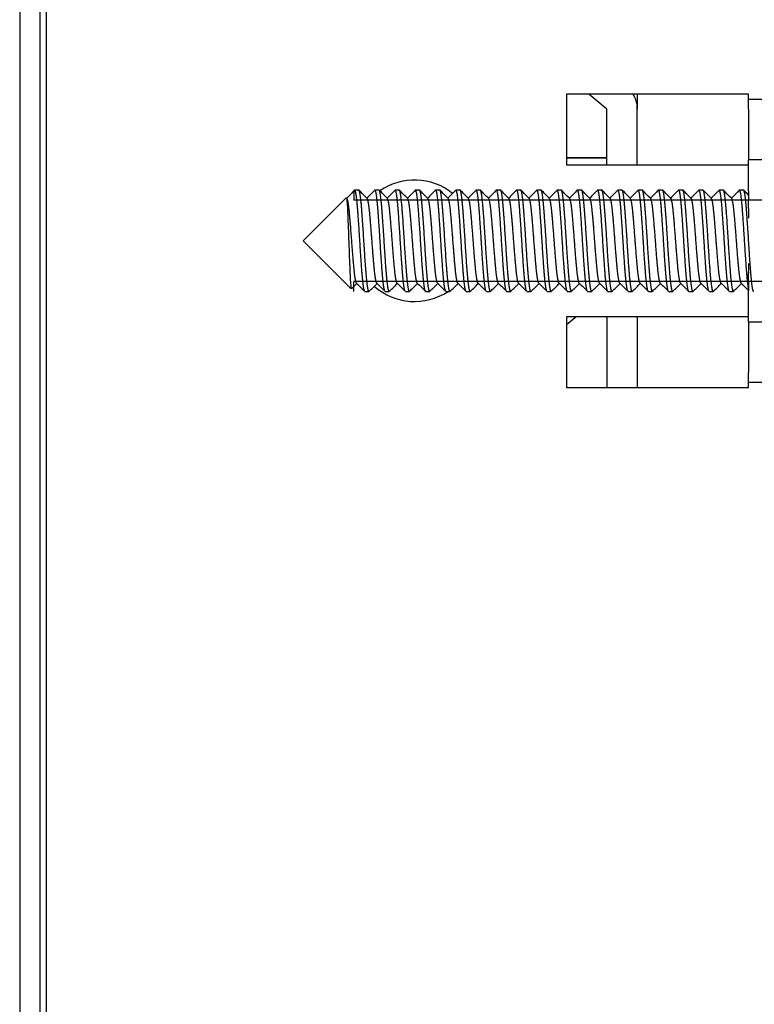
# Model space of a CAD drawing. Units: millimetres. Extents: x -231 to 1087, y -133 to 448.
# Drawn here: x 401 to 437, y 111 to 160 of the extents above; entities that cross this region are included whole.
import ezdxf

# ---------------------------------------------------------------- set-up
doc = ezdxf.new("R2010")
doc.units = ezdxf.units.MM
for name, color, linetype in [('0901124', 7, 'Continuous'), ('0901311', 7, 'Continuous'), ('0901323', 7, 'Continuous'), ('DEKSEL_IK', 7, 'Continuous'), ('M5X50', 7, 'Continuous'), ('solid', 7, 'Continuous')]:
    doc.layers.add(name, color=color, linetype=linetype)

# ---------------------------------------------------------------- blocks, each defined once
blk = doc.blocks.new('SE1')
at = {"layer": '0901124', "color": 7, "linetype": 'Continuous'}
for p, q in [((436.775, 155.563), (436.775, 156.063)), ((436.775, 156.063), (444.775, 156.063)), ((436.775, 155.563), (436.775, 153.063)), ((436.775, 151.862), (436.775, 153.063)), ((444.775, 153.063), (436.775, 153.063)), ((436.775, 151.512), (436.775, 151.862)), ((436.775, 151.512), (436.775, 151.083)), ((436.775, 150.65), (436.775, 151.083)), ((436.775, 150.65), (436.775, 150.188)), ((436.775, 147.938), (436.775, 147.475)), ((436.775, 147.042), (436.775, 147.475)), ((436.775, 147.042), (436.775, 146.613)), ((436.775, 146.263), (436.775, 146.613)), ((436.775, 145.063), (436.775, 146.263)), ((436.775, 145.063), (436.775, 142.563)), ((436.775, 145.063), (444.775, 145.063)), ((436.775, 142.063), (436.775, 142.563)), ((444.775, 142.063), (436.775, 142.063))]:
    blk.add_line(p, q, dxfattribs=at)
at = {"layer": '0901311', "color": 7, "linetype": 'Continuous'}
for p, q in [((429.775, 155.563), (428.881, 156.313)), ((431.275, 156.313), (431.275, 155.563)), ((429.775, 152.813), (429.775, 155.563)), ((431.275, 152.813), (431.275, 155.563)), ((427.775, 153.165), (429.775, 153.165)), ((429.775, 153.163), (427.775, 153.163)), ((427.775, 144.926), (428.236, 145.313)), ((429.716, 145.313), (429.775, 145.263)), ((429.775, 145.263), (429.775, 141.813)), ((431.275, 145.263), (431.275, 141.813))]:
    blk.add_line(p, q, dxfattribs=at)
for centre, end in [((429.775, 155.563), 30), ((429.775, 145.263), 1.9102)]:
    blk.add_arc(centre, 1.5, 0, end, dxfattribs=at)
at = {"layer": '0901323', "color": 7, "linetype": 'Continuous'}
for p, q in [((400.775, 327.863), (400.775, -29.737)), ((401.775, 327.863), (401.775, -29.737))]:
    blk.add_line(p, q, dxfattribs=at)
at = {"layer": 'DEKSEL_IK', "color": 7, "linetype": 'Continuous'}
for p, q in [((402.075, 321.663), (402.075, -23.537)), ((436.775, 156.313), (427.775, 156.313)), ((427.775, 156.313), (427.775, 152.813)), ((436.775, 156.063), (436.775, 156.313)), ((427.775, 152.813), (436.775, 152.813)), ((436.775, 145.313), (427.775, 145.313)), ((427.775, 145.313), (427.775, 141.813)), ((436.775, 141.813), (436.775, 142.063)), ((427.775, 141.813), (436.775, 141.813))]:
    blk.add_line(p, q, dxfattribs=at)
for start, end in [(51.2092, 124.7023), (228.4401, 303.5573)]:
    blk.add_arc((420.275, 149.063), 3, start, end, dxfattribs=at)
at = {"layer": 'M5X50', "color": 7, "linetype": 'Continuous'}
for p, q in [((417.275, 151.563), (417.275, 151.072)), ((417.275, 151.563), (417.275, 151.072)), ((417.524, 151.563), (417.324, 151.563)), ((418.524, 151.563), (418.324, 151.563)), ((419.524, 151.563), (419.324, 151.563)), ((420.524, 151.563), (420.324, 151.563)), ((421.524, 151.563), (421.324, 151.563)), ((422.524, 151.563), (422.324, 151.563)), ((423.524, 151.563), (423.324, 151.563)), ((424.524, 151.563), (424.324, 151.563)), ((425.524, 151.563), (425.324, 151.563)), ((426.524, 151.563), (426.324, 151.563)), ((427.524, 151.563), (427.324, 151.563)), ((428.524, 151.563), (428.324, 151.563)), ((429.524, 151.563), (429.324, 151.563)), ((430.524, 151.563), (430.324, 151.563)), ((431.524, 151.563), (431.324, 151.563)), ((432.524, 151.563), (432.324, 151.563)), ((433.524, 151.563), (433.324, 151.563)), ((434.524, 151.563), (434.324, 151.563)), ((435.524, 151.563), (435.324, 151.563)), ((436.524, 151.563), (436.324, 151.563)), ((416.895, 151.182), (414.775, 149.063)), ((463.024, 151.072), (417.275, 151.072)), ((464.024, 151.072), (417.275, 151.072)), ((417.524, 151.072), (417.275, 151.072)), ((418.524, 151.072), (417.275, 151.072)), ((419.524, 151.072), (417.275, 151.072)), ((420.524, 151.072), (417.275, 151.072)), ((421.524, 151.072), (417.275, 151.072)), ((422.524, 151.072), (417.275, 151.072)), ((423.524, 151.072), (417.275, 151.072)), ((424.524, 151.072), (417.275, 151.072)), ((425.524, 151.072), (417.275, 151.072)), ((426.524, 151.072), (417.275, 151.072)), ((427.524, 151.072), (417.275, 151.072)), ((428.524, 151.072), (417.275, 151.072)), ((429.524, 151.072), (417.275, 151.072)), ((430.524, 151.072), (417.275, 151.072)), ((431.524, 151.072), (417.275, 151.072)), ((432.524, 151.072), (417.275, 151.072)), ((433.524, 151.072), (417.275, 151.072)), ((434.524, 151.072), (417.275, 151.072)), ((435.524, 151.072), (417.275, 151.072)), ((436.524, 151.072), (417.275, 151.072)), ((445.524, 151.072), (417.275, 151.072)), ((446.524, 151.072), (417.275, 151.072)), ((447.524, 151.072), (417.275, 151.072)), ((448.524, 151.072), (417.275, 151.072)), ((449.524, 151.072), (417.275, 151.072)), ((450.524, 151.072), (417.275, 151.072)), ((451.524, 151.072), (417.275, 151.072)), ((452.524, 151.072), (417.275, 151.072)), ((453.524, 151.072), (417.275, 151.072)), ((454.524, 151.072), (417.275, 151.072)), ((455.524, 151.072), (417.275, 151.072)), ((456.524, 151.072), (417.275, 151.072)), ((457.524, 151.072), (417.275, 151.072)), ((458.524, 151.072), (417.275, 151.072)), ((459.524, 151.072), (417.275, 151.072)), ((460.524, 151.072), (417.275, 151.072)), ((461.524, 151.072), (417.275, 151.072)), ((462.524, 151.072), (417.275, 151.072)), ((463.524, 151.072), (417.275, 151.072)), ((414.775, 149.063), (417.149, 146.689)), ((417.275, 146.563), (417.275, 147.053)), ((463.524, 147.053), (417.275, 147.053)), ((418.024, 147.053), (417.275, 147.053)), ((419.024, 147.053), (417.275, 147.053)), ((420.024, 147.053), (417.275, 147.053)), ((421.024, 147.053), (417.275, 147.053)), ((422.024, 147.053), (417.275, 147.053)), ((423.024, 147.053), (417.275, 147.053)), ((424.024, 147.053), (417.275, 147.053)), ((425.024, 147.053), (417.275, 147.053)), ((426.024, 147.053), (417.275, 147.053)), ((427.024, 147.053), (417.275, 147.053)), ((428.024, 147.053), (417.275, 147.053)), ((429.024, 147.053), (417.275, 147.053)), ((430.024, 147.053), (417.275, 147.053)), ((431.024, 147.053), (417.275, 147.053)), ((432.024, 147.053), (417.275, 147.053)), ((433.024, 147.053), (417.275, 147.053)), ((434.024, 147.053), (417.275, 147.053)), ((435.024, 147.053), (417.275, 147.053)), ((436.024, 147.053), (417.275, 147.053)), ((445.024, 147.053), (417.275, 147.053)), ((446.024, 147.053), (417.275, 147.053)), ((447.024, 147.053), (417.275, 147.053)), ((448.024, 147.053), (417.275, 147.053)), ((449.024, 147.053), (417.275, 147.053)), ((450.024, 147.053), (417.275, 147.053)), ((451.024, 147.053), (417.275, 147.053)), ((452.024, 147.053), (417.275, 147.053)), ((453.024, 147.053), (417.275, 147.053)), ((454.024, 147.053), (417.275, 147.053)), ((455.024, 147.053), (417.275, 147.053)), ((456.024, 147.053), (417.275, 147.053)), ((457.024, 147.053), (417.275, 147.053)), ((458.024, 147.053), (417.275, 147.053)), ((459.024, 147.053), (417.275, 147.053)), ((460.024, 147.053), (417.275, 147.053)), ((461.024, 147.053), (417.275, 147.053)), ((462.024, 147.053), (417.275, 147.053)), ((463.024, 147.053), (417.275, 147.053)), ((417.275, 146.563), (417.275, 147.053)), ((464.024, 147.053), (417.275, 147.053)), ((417.824, 146.563), (418.024, 146.563)), ((418.824, 146.563), (419.024, 146.563)), ((419.824, 146.563), (420.024, 146.563)), ((420.824, 146.563), (421.024, 146.563)), ((421.824, 146.563), (422.024, 146.563)), ((422.824, 146.563), (423.024, 146.563)), ((423.824, 146.563), (424.024, 146.563)), ((424.824, 146.563), (425.024, 146.563)), ((425.824, 146.563), (426.024, 146.563)), ((426.824, 146.563), (427.024, 146.563)), ((427.824, 146.563), (428.024, 146.563)), ((428.824, 146.563), (429.024, 146.563)), ((429.824, 146.563), (430.024, 146.563)), ((430.824, 146.563), (431.024, 146.563)), ((431.824, 146.563), (432.024, 146.563)), ((432.824, 146.563), (433.024, 146.563)), ((433.824, 146.563), (434.024, 146.563)), ((434.824, 146.563), (435.024, 146.563)), ((435.824, 146.563), (436.024, 146.563))]:
    blk.add_line(p, q, dxfattribs=at)
blk.add_arc((1110.228, -547.887), 981.216, 134.915814, 134.937636, dxfattribs=at)
for points in [[(417.313, 151.557), (417.179, 151.424), (417.045, 151.29), (416.911, 151.156)], [(417.937, 151.156), (417.803, 151.29), (417.669, 151.424), (417.535, 151.557)], [(418.313, 151.557), (418.184, 151.428), (418.054, 151.298), (417.924, 151.169)], [(418.937, 151.156), (418.803, 151.29), (418.669, 151.424), (418.535, 151.557)], [(419.313, 151.557), (419.184, 151.428), (419.054, 151.298), (418.924, 151.169)], [(419.937, 151.156), (419.803, 151.29), (419.669, 151.424), (419.535, 151.557)], [(420.313, 151.557), (420.184, 151.428), (420.054, 151.298), (419.924, 151.169)], [(420.937, 151.156), (420.803, 151.29), (420.669, 151.424), (420.535, 151.557)], [(421.313, 151.557), (421.184, 151.428), (421.054, 151.298), (420.924, 151.169)], [(421.937, 151.156), (421.803, 151.29), (421.669, 151.424), (421.535, 151.557)], [(422.313, 151.557), (422.184, 151.428), (422.054, 151.298), (421.924, 151.169)], [(422.937, 151.156), (422.803, 151.29), (422.669, 151.424), (422.535, 151.557)], [(423.313, 151.557), (423.184, 151.428), (423.054, 151.298), (422.924, 151.169)], [(423.937, 151.156), (423.803, 151.29), (423.669, 151.424), (423.535, 151.557)], [(424.313, 151.557), (424.184, 151.428), (424.054, 151.298), (423.924, 151.169)], [(424.937, 151.156), (424.803, 151.29), (424.669, 151.424), (424.535, 151.557)], [(425.313, 151.557), (425.184, 151.428), (425.054, 151.298), (424.924, 151.169)], [(425.937, 151.156), (425.803, 151.29), (425.669, 151.424), (425.535, 151.557)], [(426.313, 151.557), (426.184, 151.428), (426.054, 151.298), (425.924, 151.169)], [(426.937, 151.156), (426.803, 151.29), (426.669, 151.424), (426.535, 151.557)], [(427.313, 151.557), (427.184, 151.428), (427.054, 151.298), (426.924, 151.169)], [(427.937, 151.156), (427.803, 151.29), (427.669, 151.424), (427.535, 151.557)], [(428.313, 151.557), (428.184, 151.428), (428.054, 151.298), (427.924, 151.169)], [(428.937, 151.156), (428.803, 151.29), (428.669, 151.424), (428.535, 151.557)], [(429.313, 151.557), (429.184, 151.428), (429.054, 151.298), (428.924, 151.169)], [(429.937, 151.156), (429.803, 151.29), (429.669, 151.424), (429.535, 151.557)], [(430.313, 151.557), (430.184, 151.428), (430.054, 151.298), (429.924, 151.169)], [(430.937, 151.156), (430.803, 151.29), (430.669, 151.424), (430.535, 151.557)], [(431.313, 151.557), (431.184, 151.428), (431.054, 151.298), (430.924, 151.169)], [(431.937, 151.156), (431.803, 151.29), (431.669, 151.424), (431.535, 151.557)], [(432.313, 151.557), (432.184, 151.428), (432.054, 151.298), (431.924, 151.169)], [(432.937, 151.156), (432.803, 151.29), (432.669, 151.424), (432.535, 151.557)], [(433.313, 151.557), (433.184, 151.428), (433.054, 151.298), (432.924, 151.169)], [(433.937, 151.156), (433.803, 151.29), (433.669, 151.424), (433.535, 151.557)], [(434.313, 151.557), (434.184, 151.428), (434.054, 151.298), (433.924, 151.169)], [(434.937, 151.156), (434.803, 151.29), (434.669, 151.424), (434.535, 151.557)], [(435.313, 151.557), (435.184, 151.428), (435.054, 151.298), (434.924, 151.169)], [(435.937, 151.156), (435.803, 151.29), (435.669, 151.424), (435.535, 151.557)], [(436.313, 151.557), (436.184, 151.428), (436.054, 151.298), (435.924, 151.169)], [(436.775, 151.317), (436.695, 151.397), (436.615, 151.477), (436.535, 151.557)], [(417.411, 146.969), (417.545, 146.836), (417.679, 146.702), (417.813, 146.568)], [(418.035, 146.568), (418.165, 146.698), (418.294, 146.827), (418.424, 146.957)], [(418.411, 146.969), (418.545, 146.836), (418.679, 146.702), (418.813, 146.568)], [(419.035, 146.568), (419.165, 146.698), (419.294, 146.827), (419.424, 146.957)], [(419.411, 146.969), (419.545, 146.836), (419.679, 146.702), (419.813, 146.568)], [(420.035, 146.568), (420.165, 146.698), (420.294, 146.827), (420.424, 146.957)], [(420.411, 146.969), (420.545, 146.836), (420.679, 146.702), (420.813, 146.568)], [(421.035, 146.568), (421.165, 146.698), (421.294, 146.827), (421.424, 146.957)], [(421.411, 146.969), (421.545, 146.836), (421.679, 146.702), (421.813, 146.568)], [(422.035, 146.568), (422.165, 146.698), (422.294, 146.827), (422.424, 146.957)], [(422.411, 146.969), (422.545, 146.836), (422.679, 146.702), (422.813, 146.568)], [(423.035, 146.568), (423.165, 146.698), (423.294, 146.827), (423.424, 146.957)], [(423.411, 146.969), (423.545, 146.836), (423.679, 146.702), (423.813, 146.568)], [(424.035, 146.568), (424.165, 146.698), (424.294, 146.827), (424.424, 146.957)], [(424.411, 146.969), (424.545, 146.836), (424.679, 146.702), (424.813, 146.568)], [(425.035, 146.568), (425.165, 146.698), (425.294, 146.827), (425.424, 146.957)], [(425.411, 146.969), (425.545, 146.836), (425.679, 146.702), (425.813, 146.568)], [(426.035, 146.568), (426.165, 146.698), (426.294, 146.827), (426.424, 146.957)], [(426.411, 146.969), (426.545, 146.836), (426.679, 146.702), (426.813, 146.568)], [(427.035, 146.568), (427.165, 146.698), (427.294, 146.827), (427.424, 146.957)], [(427.411, 146.969), (427.545, 146.836), (427.679, 146.702), (427.813, 146.568)], [(428.035, 146.568), (428.165, 146.698), (428.294, 146.827), (428.424, 146.957)], [(428.411, 146.969), (428.545, 146.836), (428.679, 146.702), (428.813, 146.568)], [(429.035, 146.568), (429.165, 146.698), (429.294, 146.827), (429.424, 146.957)], [(429.411, 146.969), (429.545, 146.836), (429.679, 146.702), (429.813, 146.568)], [(430.035, 146.568), (430.165, 146.698), (430.294, 146.827), (430.424, 146.957)], [(430.411, 146.969), (430.545, 146.836), (430.679, 146.702), (430.813, 146.568)], [(431.035, 146.568), (431.165, 146.698), (431.294, 146.827), (431.424, 146.957)], [(431.411, 146.969), (431.545, 146.836), (431.679, 146.702), (431.813, 146.568)], [(432.035, 146.568), (432.165, 146.698), (432.294, 146.827), (432.424, 146.957)], [(432.411, 146.969), (432.545, 146.836), (432.679, 146.702), (432.813, 146.568)], [(433.035, 146.568), (433.165, 146.698), (433.294, 146.827), (433.424, 146.957)], [(433.411, 146.969), (433.545, 146.836), (433.679, 146.702), (433.813, 146.568)], [(434.035, 146.568), (434.165, 146.698), (434.294, 146.827), (434.424, 146.957)], [(434.411, 146.969), (434.545, 146.836), (434.679, 146.702), (434.813, 146.568)], [(435.035, 146.568), (435.165, 146.698), (435.294, 146.827), (435.424, 146.957)], [(435.411, 146.969), (435.545, 146.836), (435.679, 146.702), (435.813, 146.568)], [(436.035, 146.568), (436.165, 146.698), (436.294, 146.827), (436.424, 146.957)], [(436.411, 146.969), (436.533, 146.848), (436.654, 146.727), (436.775, 146.606)]]:
    blk.add_open_spline(points, degree=3, dxfattribs=at)
for points, weights, knots in [([(417.813, 146.568), (417.793, 146.589), (417.774, 146.685), (417.724, 146.936), (417.674, 147.593), (417.624, 148.25), (417.574, 149.063), (417.524, 149.875), (417.474, 150.532), (417.424, 151.189), (417.374, 151.44), (417.344, 151.589), (417.313, 151.557)], [0.976602840256, 0.980656308064, 1, 0.951056516295, 1, 0.951056516295, 1, 0.951056516295, 1, 0.951056516295, 1, 0.970403270902, 0.976601557074], [0.98854674, 0.98854674, 0.98854674, 0.98938766, 0.98938766, 0.99151538, 0.99151538, 0.99364309, 0.99364309, 0.99577081, 0.99577081, 0.99789852, 0.99789852, 0.99918518, 0.99918518, 0.99918518]), ([(418.035, 146.568), (418.004, 146.536), (417.974, 146.685), (417.924, 146.936), (417.874, 147.593), (417.824, 148.25), (417.774, 149.063), (417.724, 149.875), (417.674, 150.532), (417.624, 151.189), (417.574, 151.44), (417.55, 151.563), (417.524, 151.563)], [0.976602840256, 0.970400208231, 1, 0.951056516295, 1, 0.951056516295, 1, 0.951056516295, 1, 0.951056516295, 1, 0.975528258148, 0.975528258148], [0.98384544, 0.98384544, 0.98384544, 0.98513223, 0.98513223, 0.98725995, 0.98725995, 0.98938766, 0.98938766, 0.99151538, 0.99151538, 0.99364309, 0.99364309, 0.99470695, 0.99470695, 0.99470695]), ([(418.813, 146.568), (418.793, 146.589), (418.774, 146.685), (418.724, 146.936), (418.674, 147.593), (418.624, 148.25), (418.574, 149.063), (418.524, 149.875), (418.474, 150.532), (418.424, 151.189), (418.374, 151.44), (418.344, 151.589), (418.313, 151.557)], [0.976602840256, 0.980656308064, 1, 0.951056516295, 1, 0.951056516295, 1, 0.951056516295, 1, 0.951056516295, 1, 0.970404069462, 0.976601222624], [0.96726958, 0.96726958, 0.96726958, 0.96811051, 0.96811051, 0.97023822, 0.97023822, 0.97236594, 0.97236594, 0.97449365, 0.97449365, 0.97662137, 0.97662137, 0.97790799, 0.97790799, 0.97790799]), ([(419.035, 146.568), (419.004, 146.536), (418.974, 146.685), (418.924, 146.936), (418.874, 147.593), (418.824, 148.25), (418.774, 149.063), (418.724, 149.875), (418.674, 150.532), (418.624, 151.189), (418.574, 151.44), (418.55, 151.563), (418.524, 151.563)], [0.976602840256, 0.970400208231, 1, 0.951056516295, 1, 0.951056516295, 1, 0.951056516295, 1, 0.951056516295, 1, 0.975528258148, 0.975528258148], [0.96256829, 0.96256829, 0.96256829, 0.96385508, 0.96385508, 0.96598279, 0.96598279, 0.96811051, 0.96811051, 0.97023822, 0.97023822, 0.97236594, 0.97236594, 0.9734298, 0.9734298, 0.9734298]), ([(419.813, 146.568), (419.793, 146.589), (419.774, 146.685), (419.724, 146.936), (419.674, 147.593), (419.624, 148.25), (419.574, 149.063), (419.524, 149.875), (419.474, 150.532), (419.424, 151.189), (419.374, 151.44), (419.344, 151.589), (419.313, 151.557)], [0.976602840256, 0.980656308064, 1, 0.951056516295, 1, 0.951056516295, 1, 0.951056516295, 1, 0.951056516295, 1, 0.970404069462, 0.976601222624], [0.94599243, 0.94599243, 0.94599243, 0.94683335, 0.94683335, 0.94896107, 0.94896107, 0.95108879, 0.95108879, 0.9532165, 0.9532165, 0.95534422, 0.95534422, 0.95663084, 0.95663084, 0.95663084]), ([(420.035, 146.568), (420.004, 146.536), (419.974, 146.685), (419.924, 146.936), (419.874, 147.593), (419.824, 148.25), (419.774, 149.063), (419.724, 149.875), (419.674, 150.532), (419.624, 151.189), (419.574, 151.44), (419.55, 151.563), (419.524, 151.563)], [0.976602840256, 0.970400208231, 1, 0.951056516295, 1, 0.951056516295, 1, 0.951056516295, 1, 0.951056516295, 1, 0.975528258148, 0.975528258148], [0.94129113, 0.94129113, 0.94129113, 0.94257792, 0.94257792, 0.94470564, 0.94470564, 0.94683335, 0.94683335, 0.94896107, 0.94896107, 0.95108879, 0.95108879, 0.95215264, 0.95215264, 0.95215264]), ([(420.824, 146.563), (420.798, 146.563), (420.774, 146.685), (420.724, 146.936), (420.674, 147.593), (420.624, 148.25), (420.574, 149.063), (420.524, 149.875), (420.474, 150.532), (420.424, 151.189), (420.374, 151.44), (420.344, 151.589), (420.313, 151.557)], [0.975528258148, 0.975528258148, 1, 0.951056516295, 1, 0.951056516295, 1, 0.951056516295, 1, 0.951056516295, 1, 0.970404069462, 0.976601222624], [0.92449234, 0.92449234, 0.92449234, 0.9255562, 0.9255562, 0.92768392, 0.92768392, 0.92981163, 0.92981163, 0.93193935, 0.93193935, 0.93406706, 0.93406706, 0.93535368, 0.93535368, 0.93535368]), ([(421.035, 146.568), (421.004, 146.536), (420.974, 146.685), (420.924, 146.936), (420.874, 147.593), (420.824, 148.25), (420.774, 149.063), (420.724, 149.875), (420.674, 150.532), (420.624, 151.189), (420.574, 151.44), (420.55, 151.563), (420.524, 151.563)], [0.976602840256, 0.970400208231, 1, 0.951056516295, 1, 0.951056516295, 1, 0.951056516295, 1, 0.951056516295, 1, 0.975528258148, 0.975528258148], [0.92001398, 0.92001398, 0.92001398, 0.92130077, 0.92130077, 0.92342848, 0.92342848, 0.9255562, 0.9255562, 0.92768392, 0.92768392, 0.92981163, 0.92981163, 0.93087549, 0.93087549, 0.93087549]), ([(421.813, 146.568), (421.793, 146.589), (421.774, 146.685), (421.724, 146.936), (421.674, 147.593), (421.624, 148.25), (421.574, 149.063), (421.524, 149.875), (421.474, 150.532), (421.424, 151.189), (421.374, 151.44), (421.344, 151.589), (421.313, 151.557)], [0.976602840256, 0.980656308064, 1, 0.951056516295, 1, 0.951056516295, 1, 0.951056516295, 1, 0.951056516295, 1, 0.970404069462, 0.976601222624], [0.90343812, 0.90343812, 0.90343812, 0.90427905, 0.90427905, 0.90640676, 0.90640676, 0.90853448, 0.90853448, 0.91066219, 0.91066219, 0.91278991, 0.91278991, 0.91407653, 0.91407653, 0.91407653]), ([(422.035, 146.568), (422.004, 146.536), (421.974, 146.685), (421.924, 146.936), (421.874, 147.593), (421.824, 148.25), (421.774, 149.063), (421.724, 149.875), (421.674, 150.532), (421.624, 151.189), (421.574, 151.44), (421.55, 151.563), (421.524, 151.563)], [0.976602840256, 0.970400208231, 1, 0.951056516295, 1, 0.951056516295, 1, 0.951056516295, 1, 0.951056516295, 1, 0.975528258148, 0.975528258148], [0.89873683, 0.89873683, 0.89873683, 0.90002362, 0.90002362, 0.90215133, 0.90215133, 0.90427905, 0.90427905, 0.90640676, 0.90640676, 0.90853448, 0.90853448, 0.90959833, 0.90959833, 0.90959833]), ([(422.824, 146.563), (422.798, 146.563), (422.774, 146.685), (422.724, 146.936), (422.674, 147.593), (422.624, 148.25), (422.574, 149.063), (422.524, 149.875), (422.474, 150.532), (422.424, 151.189), (422.374, 151.44), (422.344, 151.589), (422.313, 151.557)], [0.975528258148, 0.975528258148, 1, 0.951056516295, 1, 0.951056516295, 1, 0.951056516295, 1, 0.951056516295, 1, 0.970404069462, 0.976601222624], [0.88193803, 0.88193803, 0.88193803, 0.88300189, 0.88300189, 0.88512961, 0.88512961, 0.88725732, 0.88725732, 0.88938504, 0.88938504, 0.89151275, 0.89151275, 0.89279937, 0.89279937, 0.89279937]), ([(423.035, 146.568), (423.004, 146.536), (422.974, 146.685), (422.924, 146.936), (422.874, 147.593), (422.824, 148.25), (422.774, 149.063), (422.724, 149.875), (422.674, 150.532), (422.624, 151.189), (422.574, 151.44), (422.55, 151.563), (422.524, 151.563)], [0.976602840256, 0.970400208231, 1, 0.951056516295, 1, 0.951056516295, 1, 0.951056516295, 1, 0.951056516295, 1, 0.975528258148, 0.975528258148], [0.87745967, 0.87745967, 0.87745967, 0.87874646, 0.87874646, 0.88087418, 0.88087418, 0.88300189, 0.88300189, 0.88512961, 0.88512961, 0.88725732, 0.88725732, 0.88832118, 0.88832118, 0.88832118]), ([(423.813, 146.568), (423.793, 146.589), (423.774, 146.685), (423.724, 146.936), (423.674, 147.593), (423.624, 148.25), (423.574, 149.063), (423.524, 149.875), (423.474, 150.532), (423.424, 151.189), (423.374, 151.44), (423.344, 151.589), (423.313, 151.557)], [0.976602840256, 0.980656308064, 1, 0.951056516295, 1, 0.951056516295, 1, 0.951056516295, 1, 0.951056516295, 1, 0.970404069462, 0.976601222624], [0.86088381, 0.86088381, 0.86088381, 0.86172474, 0.86172474, 0.86385245, 0.86385245, 0.86598017, 0.86598017, 0.86810788, 0.86810788, 0.8702356, 0.8702356, 0.87152222, 0.87152222, 0.87152222]), ([(424.035, 146.568), (424.004, 146.536), (423.974, 146.685), (423.924, 146.936), (423.874, 147.593), (423.824, 148.25), (423.774, 149.063), (423.724, 149.875), (423.674, 150.532), (423.624, 151.189), (423.574, 151.44), (423.55, 151.563), (423.524, 151.563)], [0.976602840256, 0.970400208231, 1, 0.951056516295, 1, 0.951056516295, 1, 0.951056516295, 1, 0.951056516295, 1, 0.975528258148, 0.975528258148], [0.85618252, 0.85618252, 0.85618252, 0.85746931, 0.85746931, 0.85959702, 0.85959702, 0.86172474, 0.86172474, 0.86385245, 0.86385245, 0.86598017, 0.86598017, 0.86704403, 0.86704403, 0.86704403]), ([(424.813, 146.568), (424.793, 146.589), (424.774, 146.685), (424.724, 146.936), (424.674, 147.593), (424.624, 148.25), (424.574, 149.063), (424.524, 149.875), (424.474, 150.532), (424.424, 151.189), (424.374, 151.44), (424.344, 151.589), (424.313, 151.557)], [0.976602840256, 0.980656308064, 1, 0.951056516295, 1, 0.951056516295, 1, 0.951056516295, 1, 0.951056516295, 1, 0.970404069462, 0.976601222624], [0.83960666, 0.83960666, 0.83960666, 0.84044758, 0.84044758, 0.8425753, 0.8425753, 0.84470301, 0.84470301, 0.84683073, 0.84683073, 0.84895845, 0.84895845, 0.85024507, 0.85024507, 0.85024507]), ([(425.035, 146.568), (425.004, 146.536), (424.974, 146.685), (424.924, 146.936), (424.874, 147.593), (424.824, 148.25), (424.774, 149.063), (424.724, 149.875), (424.674, 150.532), (424.624, 151.189), (424.574, 151.44), (424.55, 151.563), (424.524, 151.563)], [0.976602840256, 0.970400208231, 1, 0.951056516295, 1, 0.951056516295, 1, 0.951056516295, 1, 0.951056516295, 1, 0.975528258148, 0.975528258148], [0.83490536, 0.83490536, 0.83490536, 0.83619215, 0.83619215, 0.83831987, 0.83831987, 0.84044758, 0.84044758, 0.8425753, 0.8425753, 0.84470301, 0.84470301, 0.84576687, 0.84576687, 0.84576687]), ([(425.813, 146.568), (425.793, 146.589), (425.774, 146.685), (425.724, 146.936), (425.674, 147.593), (425.624, 148.25), (425.574, 149.063), (425.524, 149.875), (425.474, 150.532), (425.424, 151.189), (425.374, 151.44), (425.344, 151.589), (425.313, 151.557)], [0.976602840256, 0.980656308064, 1, 0.951056516295, 1, 0.951056516295, 1, 0.951056516295, 1, 0.951056516295, 1, 0.970404069462, 0.976601222624], [0.8183295, 0.8183295, 0.8183295, 0.81917043, 0.81917043, 0.82129815, 0.82129815, 0.82342586, 0.82342586, 0.82555358, 0.82555358, 0.82768129, 0.82768129, 0.82896791, 0.82896791, 0.82896791]), ([(426.035, 146.568), (426.004, 146.536), (425.974, 146.685), (425.924, 146.936), (425.874, 147.593), (425.824, 148.25), (425.774, 149.063), (425.724, 149.875), (425.674, 150.532), (425.624, 151.189), (425.574, 151.44), (425.55, 151.563), (425.524, 151.563)], [0.976602840256, 0.970400208231, 1, 0.951056516295, 1, 0.951056516295, 1, 0.951056516295, 1, 0.951056516295, 1, 0.975528258148, 0.975528258148], [0.81362821, 0.81362821, 0.81362821, 0.814915, 0.814915, 0.81704271, 0.81704271, 0.81917043, 0.81917043, 0.82129815, 0.82129815, 0.82342586, 0.82342586, 0.82448972, 0.82448972, 0.82448972]), ([(426.813, 146.568), (426.793, 146.589), (426.774, 146.685), (426.724, 146.936), (426.674, 147.593), (426.624, 148.25), (426.574, 149.063), (426.524, 149.875), (426.474, 150.532), (426.424, 151.189), (426.374, 151.44), (426.344, 151.589), (426.313, 151.557)], [0.976602840256, 0.980656308064, 1, 0.951056516295, 1, 0.951056516295, 1, 0.951056516295, 1, 0.951056516295, 1, 0.970404069462, 0.976601222624], [0.79705235, 0.79705235, 0.79705235, 0.79789328, 0.79789328, 0.80002099, 0.80002099, 0.80214871, 0.80214871, 0.80427642, 0.80427642, 0.80640414, 0.80640414, 0.80769076, 0.80769076, 0.80769076]), ([(427.035, 146.568), (427.004, 146.536), (426.974, 146.685), (426.924, 146.936), (426.874, 147.593), (426.824, 148.25), (426.774, 149.063), (426.724, 149.875), (426.674, 150.532), (426.624, 151.189), (426.574, 151.44), (426.55, 151.563), (426.524, 151.563)], [0.976602840256, 0.970400208231, 1, 0.951056516295, 1, 0.951056516295, 1, 0.951056516295, 1, 0.951056516295, 1, 0.975528258148, 0.975528258148], [0.79235106, 0.79235106, 0.79235106, 0.79363785, 0.79363785, 0.79576556, 0.79576556, 0.79789328, 0.79789328, 0.80002099, 0.80002099, 0.80214871, 0.80214871, 0.80321256, 0.80321256, 0.80321256]), ([(427.824, 146.563), (427.798, 146.563), (427.774, 146.685), (427.724, 146.936), (427.674, 147.593), (427.624, 148.25), (427.574, 149.063), (427.524, 149.875), (427.474, 150.532), (427.424, 151.189), (427.374, 151.44), (427.344, 151.589), (427.313, 151.557)], [0.975528258148, 0.975528258148, 1, 0.951056516295, 1, 0.951056516295, 1, 0.951056516295, 1, 0.951056516295, 1, 0.970404069462, 0.976601222624], [0.77555226, 0.77555226, 0.77555226, 0.77661612, 0.77661612, 0.77874384, 0.77874384, 0.78087155, 0.78087155, 0.78299927, 0.78299927, 0.78512698, 0.78512698, 0.7864136, 0.7864136, 0.7864136]), ([(428.035, 146.568), (428.004, 146.536), (427.974, 146.685), (427.924, 146.936), (427.874, 147.593), (427.824, 148.25), (427.774, 149.063), (427.724, 149.875), (427.674, 150.532), (427.624, 151.189), (427.574, 151.44), (427.55, 151.563), (427.524, 151.563)], [0.976602840256, 0.970400208231, 1, 0.951056516295, 1, 0.951056516295, 1, 0.951056516295, 1, 0.951056516295, 1, 0.975528258148, 0.975528258148], [0.7710739, 0.7710739, 0.7710739, 0.77236069, 0.77236069, 0.77448841, 0.77448841, 0.77661612, 0.77661612, 0.77874384, 0.77874384, 0.78087155, 0.78087155, 0.78193541, 0.78193541, 0.78193541]), ([(428.813, 146.568), (428.793, 146.589), (428.774, 146.685), (428.724, 146.936), (428.674, 147.593), (428.624, 148.25), (428.574, 149.063), (428.524, 149.875), (428.474, 150.532), (428.424, 151.189), (428.374, 151.44), (428.344, 151.589), (428.313, 151.557)], [0.976602840256, 0.980656308064, 1, 0.951056516295, 1, 0.951056516295, 1, 0.951056516295, 1, 0.951056516295, 1, 0.970404069462, 0.976601222624], [0.75449804, 0.75449804, 0.75449804, 0.75533897, 0.75533897, 0.75746668, 0.75746668, 0.7595944, 0.7595944, 0.76172211, 0.76172211, 0.76384983, 0.76384983, 0.76513645, 0.76513645, 0.76513645]), ([(429.035, 146.568), (429.004, 146.536), (428.974, 146.685), (428.924, 146.936), (428.874, 147.593), (428.824, 148.25), (428.774, 149.063), (428.724, 149.875), (428.674, 150.532), (428.624, 151.189), (428.574, 151.44), (428.55, 151.563), (428.524, 151.563)], [0.976602840256, 0.970400208231, 1, 0.951056516295, 1, 0.951056516295, 1, 0.951056516295, 1, 0.951056516295, 1, 0.975528258148, 0.975528258148], [0.74979675, 0.74979675, 0.74979675, 0.75108354, 0.75108354, 0.75321125, 0.75321125, 0.75533897, 0.75533897, 0.75746668, 0.75746668, 0.7595944, 0.7595944, 0.76065826, 0.76065826, 0.76065826]), ([(429.824, 146.563), (429.798, 146.563), (429.774, 146.685), (429.724, 146.936), (429.674, 147.593), (429.624, 148.25), (429.574, 149.063), (429.524, 149.875), (429.474, 150.532), (429.424, 151.189), (429.374, 151.44), (429.344, 151.589), (429.313, 151.557)], [0.975528258148, 0.975528258148, 1, 0.951056516295, 1, 0.951056516295, 1, 0.951056516295, 1, 0.951056516295, 1, 0.970404069462, 0.976601222624], [0.73299796, 0.73299796, 0.73299796, 0.73406181, 0.73406181, 0.73618953, 0.73618953, 0.73831724, 0.73831724, 0.74044496, 0.74044496, 0.74257268, 0.74257268, 0.7438593, 0.7438593, 0.7438593]), ([(430.035, 146.568), (430.004, 146.536), (429.974, 146.685), (429.924, 146.936), (429.874, 147.593), (429.824, 148.25), (429.774, 149.063), (429.724, 149.875), (429.674, 150.532), (429.624, 151.189), (429.574, 151.44), (429.55, 151.563), (429.524, 151.563)], [0.976602840256, 0.970400208231, 1, 0.951056516295, 1, 0.951056516295, 1, 0.951056516295, 1, 0.951056516295, 1, 0.975528258148, 0.975528258148], [0.72851959, 0.72851959, 0.72851959, 0.72980638, 0.72980638, 0.7319341, 0.7319341, 0.73406181, 0.73406181, 0.73618953, 0.73618953, 0.73831724, 0.73831724, 0.7393811, 0.7393811, 0.7393811]), ([(430.813, 146.568), (430.793, 146.589), (430.774, 146.685), (430.724, 146.936), (430.674, 147.593), (430.624, 148.25), (430.574, 149.063), (430.524, 149.875), (430.474, 150.532), (430.424, 151.189), (430.374, 151.44), (430.344, 151.589), (430.313, 151.557)], [0.976602840256, 0.980656308064, 1, 0.951056516295, 1, 0.951056516295, 1, 0.951056516295, 1, 0.951056516295, 1, 0.970404069462, 0.976601222624], [0.71194373, 0.71194373, 0.71194373, 0.71278466, 0.71278466, 0.71491238, 0.71491238, 0.71704009, 0.71704009, 0.71916781, 0.71916781, 0.72129552, 0.72129552, 0.72258214, 0.72258214, 0.72258214]), ([(431.035, 146.568), (431.004, 146.536), (430.974, 146.685), (430.924, 146.936), (430.874, 147.593), (430.824, 148.25), (430.774, 149.063), (430.724, 149.875), (430.674, 150.532), (430.624, 151.189), (430.574, 151.44), (430.55, 151.563), (430.524, 151.563)], [0.976602840256, 0.970400208231, 1, 0.951056516295, 1, 0.951056516295, 1, 0.951056516295, 1, 0.951056516295, 1, 0.975528258148, 0.975528258148], [0.70724244, 0.70724244, 0.70724244, 0.70852923, 0.70852923, 0.71065694, 0.71065694, 0.71278466, 0.71278466, 0.71491238, 0.71491238, 0.71704009, 0.71704009, 0.71810395, 0.71810395, 0.71810395]), ([(431.824, 146.563), (431.798, 146.563), (431.774, 146.685), (431.724, 146.936), (431.674, 147.593), (431.624, 148.25), (431.574, 149.063), (431.524, 149.875), (431.474, 150.532), (431.424, 151.189), (431.374, 151.44), (431.344, 151.589), (431.313, 151.557)], [0.975528258148, 0.975528258148, 1, 0.951056516295, 1, 0.951056516295, 1, 0.951056516295, 1, 0.951056516295, 1, 0.970404069462, 0.976601222624], [0.69044365, 0.69044365, 0.69044365, 0.69150751, 0.69150751, 0.69363522, 0.69363522, 0.69576294, 0.69576294, 0.69789065, 0.69789065, 0.70001837, 0.70001837, 0.70130499, 0.70130499, 0.70130499]), ([(432.035, 146.568), (432.004, 146.536), (431.974, 146.685), (431.924, 146.936), (431.874, 147.593), (431.824, 148.25), (431.774, 149.063), (431.724, 149.875), (431.674, 150.532), (431.624, 151.189), (431.574, 151.44), (431.55, 151.563), (431.524, 151.563)], [0.976602840256, 0.970400208231, 1, 0.951056516295, 1, 0.951056516295, 1, 0.951056516295, 1, 0.951056516295, 1, 0.975528258148, 0.975528258148], [0.68596529, 0.68596529, 0.68596529, 0.68725208, 0.68725208, 0.68937979, 0.68937979, 0.69150751, 0.69150751, 0.69363522, 0.69363522, 0.69576294, 0.69576294, 0.69682679, 0.69682679, 0.69682679]), ([(432.813, 146.568), (432.793, 146.589), (432.774, 146.685), (432.724, 146.936), (432.674, 147.593), (432.624, 148.25), (432.574, 149.063), (432.524, 149.875), (432.474, 150.532), (432.424, 151.189), (432.374, 151.44), (432.344, 151.589), (432.313, 151.557)], [0.976602840256, 0.980656308064, 1, 0.951056516295, 1, 0.951056516295, 1, 0.951056516295, 1, 0.951056516295, 1, 0.970404069462, 0.976601222624], [0.66938943, 0.66938943, 0.66938943, 0.67023035, 0.67023035, 0.67235807, 0.67235807, 0.67448578, 0.67448578, 0.6766135, 0.6766135, 0.67874121, 0.67874121, 0.68002783, 0.68002783, 0.68002783]), ([(433.035, 146.568), (433.004, 146.536), (432.974, 146.685), (432.924, 146.936), (432.874, 147.593), (432.824, 148.25), (432.774, 149.063), (432.724, 149.875), (432.674, 150.532), (432.624, 151.189), (432.574, 151.44), (432.55, 151.563), (432.524, 151.563)], [0.976602840256, 0.970400208231, 1, 0.951056516295, 1, 0.951056516295, 1, 0.951056516295, 1, 0.951056516295, 1, 0.975528258148, 0.975528258148], [0.66468813, 0.66468813, 0.66468813, 0.66597492, 0.66597492, 0.66810264, 0.66810264, 0.67023035, 0.67023035, 0.67235807, 0.67235807, 0.67448578, 0.67448578, 0.67554964, 0.67554964, 0.67554964]), ([(433.813, 146.568), (433.793, 146.589), (433.774, 146.685), (433.724, 146.936), (433.674, 147.593), (433.624, 148.25), (433.574, 149.063), (433.524, 149.875), (433.474, 150.532), (433.424, 151.189), (433.374, 151.44), (433.344, 151.589), (433.313, 151.557)], [0.976602840256, 0.980656308064, 1, 0.951056516295, 1, 0.951056516295, 1, 0.951056516295, 1, 0.951056516295, 1, 0.970404069462, 0.976601222624], [0.64811227, 0.64811227, 0.64811227, 0.6489532, 0.6489532, 0.65108091, 0.65108091, 0.65320863, 0.65320863, 0.65533634, 0.65533634, 0.65746406, 0.65746406, 0.65875068, 0.65875068, 0.65875068]), ([(434.035, 146.568), (434.004, 146.536), (433.974, 146.685), (433.924, 146.936), (433.874, 147.593), (433.824, 148.25), (433.774, 149.063), (433.724, 149.875), (433.674, 150.532), (433.624, 151.189), (433.574, 151.44), (433.55, 151.563), (433.524, 151.563)], [0.976602840256, 0.970400208231, 1, 0.951056516295, 1, 0.951056516295, 1, 0.951056516295, 1, 0.951056516295, 1, 0.975528258148, 0.975528258148], [0.64341098, 0.64341098, 0.64341098, 0.64469777, 0.64469777, 0.64682548, 0.64682548, 0.6489532, 0.6489532, 0.65108091, 0.65108091, 0.65320863, 0.65320863, 0.65427249, 0.65427249, 0.65427249]), ([(434.813, 146.568), (434.793, 146.589), (434.774, 146.685), (434.724, 146.936), (434.674, 147.593), (434.624, 148.25), (434.574, 149.063), (434.524, 149.875), (434.474, 150.532), (434.424, 151.189), (434.374, 151.44), (434.344, 151.589), (434.313, 151.557)], [0.976602840256, 0.980656308064, 1, 0.951056516295, 1, 0.951056516295, 1, 0.951056516295, 1, 0.951056516295, 1, 0.970404069462, 0.976601222624], [0.62683512, 0.62683512, 0.62683512, 0.62767604, 0.62767604, 0.62980376, 0.62980376, 0.63193147, 0.63193147, 0.63405919, 0.63405919, 0.63618691, 0.63618691, 0.63747353, 0.63747353, 0.63747353]), ([(435.035, 146.568), (435.004, 146.536), (434.974, 146.685), (434.924, 146.936), (434.874, 147.593), (434.824, 148.25), (434.774, 149.063), (434.724, 149.875), (434.674, 150.532), (434.624, 151.189), (434.574, 151.44), (434.55, 151.563), (434.524, 151.563)], [0.976602840256, 0.970400208231, 1, 0.951056516295, 1, 0.951056516295, 1, 0.951056516295, 1, 0.951056516295, 1, 0.975528258148, 0.975528258148], [0.62213382, 0.62213382, 0.62213382, 0.62342061, 0.62342061, 0.62554833, 0.62554833, 0.62767604, 0.62767604, 0.62980376, 0.62980376, 0.63193147, 0.63193147, 0.63299533, 0.63299533, 0.63299533]), ([(435.813, 146.568), (435.793, 146.589), (435.774, 146.685), (435.724, 146.936), (435.674, 147.593), (435.624, 148.25), (435.574, 149.063), (435.524, 149.875), (435.474, 150.532), (435.424, 151.189), (435.374, 151.44), (435.344, 151.589), (435.313, 151.557)], [0.976602840256, 0.980656308064, 1, 0.951056516295, 1, 0.951056516295, 1, 0.951056516295, 1, 0.951056516295, 1, 0.970404069462, 0.976601222624], [0.60555796, 0.60555796, 0.60555796, 0.60639889, 0.60639889, 0.60852661, 0.60852661, 0.61065432, 0.61065432, 0.61278204, 0.61278204, 0.61490975, 0.61490975, 0.61619637, 0.61619637, 0.61619637]), ([(436.035, 146.568), (436.004, 146.536), (435.974, 146.685), (435.924, 146.936), (435.874, 147.593), (435.824, 148.25), (435.774, 149.063), (435.724, 149.875), (435.674, 150.532), (435.624, 151.189), (435.574, 151.44), (435.55, 151.563), (435.524, 151.563)], [0.976602840256, 0.970400208231, 1, 0.951056516295, 1, 0.951056516295, 1, 0.951056516295, 1, 0.951056516295, 1, 0.975528258148, 0.975528258148], [0.60085667, 0.60085667, 0.60085667, 0.60214346, 0.60214346, 0.60427117, 0.60427117, 0.60639889, 0.60639889, 0.60852661, 0.60852661, 0.61065432, 0.61065432, 0.61171818, 0.61171818, 0.61171818]), ([(436.775, 146.679), (436.775, 146.682), (436.774, 146.685), (436.724, 146.936), (436.674, 147.593), (436.624, 148.25), (436.574, 149.063), (436.524, 149.875), (436.474, 150.532), (436.424, 151.189), (436.374, 151.44), (436.344, 151.589), (436.313, 151.557)], [0.998674995543, 0.999328278783, 1, 0.951056516295, 1, 0.951056516295, 1, 0.951056516295, 1, 0.951056516295, 1, 0.970404069462, 0.976601222624], [0.585092534, 0.585092534, 0.585092534, 0.585121736, 0.585121736, 0.587249451, 0.587249451, 0.589377167, 0.589377167, 0.591504882, 0.591504882, 0.593632597, 0.593632597, 0.594919218, 0.594919218, 0.594919218]), ([(437.024, 146.563), (436.998, 146.563), (436.974, 146.685), (436.924, 146.936), (436.874, 147.593), (436.824, 148.25), (436.774, 149.063), (436.724, 149.875), (436.674, 150.532), (436.624, 151.189), (436.574, 151.44), (436.55, 151.563), (436.524, 151.563)], [0.975528258148, 0.975528258148, 1, 0.951056516295, 1, 0.951056516295, 1, 0.951056516295, 1, 0.951056516295, 1, 0.975528258148, 0.975528258148], [0.57980245, 0.57980245, 0.57980245, 0.5808663, 0.5808663, 0.58299402, 0.58299402, 0.58512174, 0.58512174, 0.58724945, 0.58724945, 0.58937717, 0.58937717, 0.59044102, 0.59044102, 0.59044102]), ([(417.412, 146.969), (417.392, 146.988), (417.374, 147.065), (417.324, 147.276), (417.274, 147.828), (417.224, 148.38), (417.174, 149.063), (417.124, 149.745), (417.074, 150.297), (417.024, 150.849), (416.974, 151.06), (416.944, 151.189), (416.912, 151.156)], [0.9769943643, 0.981518097152, 1, 0.951056516295, 1, 0.951056516295, 1, 0.951056516295, 1, 0.951056516295, 1, 0.969538419418, 0.976994364166], [0.98877526, 0.98877526, 0.98877526, 0.98956528, 0.98956528, 0.99165738, 0.99165738, 0.99374949, 0.99374949, 0.99584159, 0.99584159, 0.9979337, 0.9979337, 0.99923579, 0.99923579, 0.99923579]), ([(418.412, 146.969), (418.392, 146.988), (418.374, 147.065), (418.324, 147.276), (418.274, 147.828), (418.224, 148.38), (418.174, 149.063), (418.124, 149.745), (418.074, 150.297), (418.024, 150.849), (417.974, 151.06), (417.956, 151.137), (417.937, 151.156)], [0.9769943643, 0.981518097152, 1, 0.951056516295, 1, 0.951056516295, 1, 0.951056516295, 1, 0.951056516295, 1, 0.981518097152, 0.9769943643], [0.967854223, 0.967854223, 0.967854223, 0.968644237, 0.968644237, 0.970736342, 0.970736342, 0.972828446, 0.972828446, 0.97492055, 0.97492055, 0.977012654, 0.977012654, 0.977802669, 0.977802669, 0.977802669]), ([(419.412, 146.969), (419.392, 146.988), (419.374, 147.065), (419.324, 147.276), (419.274, 147.828), (419.224, 148.38), (419.174, 149.063), (419.124, 149.745), (419.074, 150.297), (419.024, 150.849), (418.974, 151.06), (418.956, 151.137), (418.937, 151.156)], [0.9769943643, 0.981518097152, 1, 0.951056516295, 1, 0.951056516295, 1, 0.951056516295, 1, 0.951056516295, 1, 0.981518097152, 0.9769943643], [0.946933181, 0.946933181, 0.946933181, 0.947723196, 0.947723196, 0.9498153, 0.9498153, 0.951907404, 0.951907404, 0.953999508, 0.953999508, 0.956091612, 0.956091612, 0.956881627, 0.956881627, 0.956881627]), ([(420.412, 146.969), (420.392, 146.988), (420.374, 147.065), (420.324, 147.276), (420.274, 147.828), (420.224, 148.38), (420.174, 149.063), (420.124, 149.745), (420.074, 150.297), (420.024, 150.849), (419.974, 151.06), (419.956, 151.137), (419.937, 151.156)], [0.9769943643, 0.981518097152, 1, 0.951056516295, 1, 0.951056516295, 1, 0.951056516295, 1, 0.951056516295, 1, 0.981518097152, 0.9769943643], [0.926012139, 0.926012139, 0.926012139, 0.926802154, 0.926802154, 0.928894258, 0.928894258, 0.930986362, 0.930986362, 0.933078466, 0.933078466, 0.93517057, 0.93517057, 0.935960585, 0.935960585, 0.935960585]), ([(421.412, 146.969), (421.392, 146.988), (421.374, 147.065), (421.324, 147.276), (421.274, 147.828), (421.224, 148.38), (421.174, 149.063), (421.124, 149.745), (421.074, 150.297), (421.024, 150.849), (420.974, 151.06), (420.956, 151.137), (420.937, 151.156)], [0.9769943643, 0.981518097152, 1, 0.951056516295, 1, 0.951056516295, 1, 0.951056516295, 1, 0.951056516295, 1, 0.981518097152, 0.9769943643], [0.905091097, 0.905091097, 0.905091097, 0.905881112, 0.905881112, 0.907973216, 0.907973216, 0.91006532, 0.91006532, 0.912157424, 0.912157424, 0.914249529, 0.914249529, 0.915039543, 0.915039543, 0.915039543]), ([(422.412, 146.969), (422.392, 146.988), (422.374, 147.065), (422.324, 147.276), (422.274, 147.828), (422.224, 148.38), (422.174, 149.063), (422.124, 149.745), (422.074, 150.297), (422.024, 150.849), (421.974, 151.06), (421.956, 151.137), (421.937, 151.156)], [0.9769943643, 0.981518097152, 1, 0.951056516295, 1, 0.951056516295, 1, 0.951056516295, 1, 0.951056516295, 1, 0.981518097152, 0.9769943643], [0.884170055, 0.884170055, 0.884170055, 0.88496007, 0.88496007, 0.887052174, 0.887052174, 0.889144278, 0.889144278, 0.891236383, 0.891236383, 0.893328487, 0.893328487, 0.894118501, 0.894118501, 0.894118501]), ([(423.412, 146.969), (423.392, 146.988), (423.374, 147.065), (423.324, 147.276), (423.274, 147.828), (423.224, 148.38), (423.174, 149.063), (423.124, 149.745), (423.074, 150.297), (423.024, 150.849), (422.974, 151.06), (422.956, 151.137), (422.937, 151.156)], [0.9769943643, 0.981518097152, 1, 0.951056516295, 1, 0.951056516295, 1, 0.951056516295, 1, 0.951056516295, 1, 0.981518097152, 0.9769943643], [0.863249014, 0.863249014, 0.863249014, 0.864039028, 0.864039028, 0.866131132, 0.866131132, 0.868223237, 0.868223237, 0.870315341, 0.870315341, 0.872407445, 0.872407445, 0.87319746, 0.87319746, 0.87319746]), ([(424.412, 146.969), (424.392, 146.988), (424.374, 147.065), (424.324, 147.276), (424.274, 147.828), (424.224, 148.38), (424.174, 149.063), (424.124, 149.745), (424.074, 150.297), (424.024, 150.849), (423.974, 151.06), (423.956, 151.137), (423.937, 151.156)], [0.9769943643, 0.981518097152, 1, 0.951056516295, 1, 0.951056516295, 1, 0.951056516295, 1, 0.951056516295, 1, 0.981518097152, 0.9769943643], [0.842327972, 0.842327972, 0.842327972, 0.843117986, 0.843117986, 0.845210091, 0.845210091, 0.847302195, 0.847302195, 0.849394299, 0.849394299, 0.851486403, 0.851486403, 0.852276418, 0.852276418, 0.852276418]), ([(425.412, 146.969), (425.392, 146.988), (425.374, 147.065), (425.324, 147.276), (425.274, 147.828), (425.224, 148.38), (425.174, 149.063), (425.124, 149.745), (425.074, 150.297), (425.024, 150.849), (424.974, 151.06), (424.956, 151.137), (424.937, 151.156)], [0.9769943643, 0.981518097152, 1, 0.951056516295, 1, 0.951056516295, 1, 0.951056516295, 1, 0.951056516295, 1, 0.981518097152, 0.9769943643], [0.82140693, 0.82140693, 0.82140693, 0.822196944, 0.822196944, 0.824289049, 0.824289049, 0.826381153, 0.826381153, 0.828473257, 0.828473257, 0.830565361, 0.830565361, 0.831355376, 0.831355376, 0.831355376]), ([(426.412, 146.969), (426.392, 146.988), (426.374, 147.065), (426.324, 147.276), (426.274, 147.828), (426.224, 148.38), (426.174, 149.063), (426.124, 149.745), (426.074, 150.297), (426.024, 150.849), (425.974, 151.06), (425.956, 151.137), (425.937, 151.156)], [0.9769943643, 0.981518097152, 1, 0.951056516295, 1, 0.951056516295, 1, 0.951056516295, 1, 0.951056516295, 1, 0.981518097152, 0.9769943643], [0.800485888, 0.800485888, 0.800485888, 0.801275903, 0.801275903, 0.803368007, 0.803368007, 0.805460111, 0.805460111, 0.807552215, 0.807552215, 0.809644319, 0.809644319, 0.810434334, 0.810434334, 0.810434334]), ([(427.412, 146.969), (427.392, 146.988), (427.374, 147.065), (427.324, 147.276), (427.274, 147.828), (427.224, 148.38), (427.174, 149.063), (427.124, 149.745), (427.074, 150.297), (427.024, 150.849), (426.974, 151.06), (426.956, 151.137), (426.937, 151.156)], [0.9769943643, 0.981518097152, 1, 0.951056516295, 1, 0.951056516295, 1, 0.951056516295, 1, 0.951056516295, 1, 0.981518097152, 0.9769943643], [0.779564846, 0.779564846, 0.779564846, 0.780354861, 0.780354861, 0.782446965, 0.782446965, 0.784539069, 0.784539069, 0.786631173, 0.786631173, 0.788723278, 0.788723278, 0.789513292, 0.789513292, 0.789513292]), ([(428.412, 146.969), (428.392, 146.988), (428.374, 147.065), (428.324, 147.276), (428.274, 147.828), (428.224, 148.38), (428.174, 149.063), (428.124, 149.745), (428.074, 150.297), (428.024, 150.849), (427.974, 151.06), (427.956, 151.137), (427.937, 151.156)], [0.9769943643, 0.981518097152, 1, 0.951056516295, 1, 0.951056516295, 1, 0.951056516295, 1, 0.951056516295, 1, 0.981518097152, 0.9769943643], [0.758643804, 0.758643804, 0.758643804, 0.759433819, 0.759433819, 0.761525923, 0.761525923, 0.763618027, 0.763618027, 0.765710132, 0.765710132, 0.767802236, 0.767802236, 0.76859225, 0.76859225, 0.76859225]), ([(429.412, 146.969), (429.392, 146.988), (429.374, 147.065), (429.324, 147.276), (429.274, 147.828), (429.224, 148.38), (429.174, 149.063), (429.124, 149.745), (429.074, 150.297), (429.024, 150.849), (428.974, 151.06), (428.956, 151.137), (428.937, 151.156)], [0.9769943643, 0.981518097152, 1, 0.951056516295, 1, 0.951056516295, 1, 0.951056516295, 1, 0.951056516295, 1, 0.981518097152, 0.9769943643], [0.737722763, 0.737722763, 0.737722763, 0.738512777, 0.738512777, 0.740604881, 0.740604881, 0.742696985, 0.742696985, 0.74478909, 0.74478909, 0.746881194, 0.746881194, 0.747671208, 0.747671208, 0.747671208]), ([(430.412, 146.969), (430.392, 146.988), (430.374, 147.065), (430.324, 147.276), (430.274, 147.828), (430.224, 148.38), (430.174, 149.063), (430.124, 149.745), (430.074, 150.297), (430.024, 150.849), (429.974, 151.06), (429.956, 151.137), (429.937, 151.156)], [0.9769943643, 0.981518097152, 1, 0.951056516295, 1, 0.951056516295, 1, 0.951056516295, 1, 0.951056516295, 1, 0.981518097152, 0.9769943643], [0.716801721, 0.716801721, 0.716801721, 0.717591735, 0.717591735, 0.719683839, 0.719683839, 0.721775944, 0.721775944, 0.723868048, 0.723868048, 0.725960152, 0.725960152, 0.726750167, 0.726750167, 0.726750167]), ([(431.412, 146.969), (431.392, 146.988), (431.374, 147.065), (431.324, 147.276), (431.274, 147.828), (431.224, 148.38), (431.174, 149.063), (431.124, 149.745), (431.074, 150.297), (431.024, 150.849), (430.974, 151.06), (430.956, 151.137), (430.937, 151.156)], [0.9769943643, 0.981518097152, 1, 0.951056516295, 1, 0.951056516295, 1, 0.951056516295, 1, 0.951056516295, 1, 0.981518097152, 0.9769943643], [0.695880679, 0.695880679, 0.695880679, 0.696670693, 0.696670693, 0.698762798, 0.698762798, 0.700854902, 0.700854902, 0.702947006, 0.702947006, 0.70503911, 0.70503911, 0.705829125, 0.705829125, 0.705829125]), ([(432.412, 146.969), (432.392, 146.988), (432.374, 147.065), (432.324, 147.276), (432.274, 147.828), (432.224, 148.38), (432.174, 149.063), (432.124, 149.745), (432.074, 150.297), (432.024, 150.849), (431.974, 151.06), (431.956, 151.137), (431.937, 151.156)], [0.9769943643, 0.981518097152, 1, 0.951056516295, 1, 0.951056516295, 1, 0.951056516295, 1, 0.951056516295, 1, 0.981518097152, 0.9769943643], [0.674959637, 0.674959637, 0.674959637, 0.675749652, 0.675749652, 0.677841756, 0.677841756, 0.67993386, 0.67993386, 0.682025964, 0.682025964, 0.684118068, 0.684118068, 0.684908083, 0.684908083, 0.684908083]), ([(433.412, 146.969), (433.392, 146.988), (433.374, 147.065), (433.324, 147.276), (433.274, 147.828), (433.224, 148.38), (433.174, 149.063), (433.124, 149.745), (433.074, 150.297), (433.024, 150.849), (432.974, 151.06), (432.956, 151.137), (432.937, 151.156)], [0.9769943643, 0.981518097152, 1, 0.951056516295, 1, 0.951056516295, 1, 0.951056516295, 1, 0.951056516295, 1, 0.981518097152, 0.9769943643], [0.654038595, 0.654038595, 0.654038595, 0.65482861, 0.65482861, 0.656920714, 0.656920714, 0.659012818, 0.659012818, 0.661104922, 0.661104922, 0.663197026, 0.663197026, 0.663987041, 0.663987041, 0.663987041]), ([(434.412, 146.969), (434.392, 146.988), (434.374, 147.065), (434.324, 147.276), (434.274, 147.828), (434.224, 148.38), (434.174, 149.063), (434.124, 149.745), (434.074, 150.297), (434.024, 150.849), (433.974, 151.06), (433.956, 151.137), (433.937, 151.156)], [0.9769943643, 0.981518097152, 1, 0.951056516295, 1, 0.951056516295, 1, 0.951056516295, 1, 0.951056516295, 1, 0.981518097152, 0.9769943643], [0.633117553, 0.633117553, 0.633117553, 0.633907568, 0.633907568, 0.635999672, 0.635999672, 0.638091776, 0.638091776, 0.64018388, 0.64018388, 0.642275985, 0.642275985, 0.643065999, 0.643065999, 0.643065999]), ([(435.412, 146.969), (435.392, 146.988), (435.374, 147.065), (435.324, 147.276), (435.274, 147.828), (435.224, 148.38), (435.174, 149.063), (435.124, 149.745), (435.074, 150.297), (435.024, 150.849), (434.974, 151.06), (434.956, 151.137), (434.937, 151.156)], [0.9769943643, 0.981518097152, 1, 0.951056516295, 1, 0.951056516295, 1, 0.951056516295, 1, 0.951056516295, 1, 0.981518097152, 0.9769943643], [0.612196511, 0.612196511, 0.612196511, 0.612986526, 0.612986526, 0.61507863, 0.61507863, 0.617170734, 0.617170734, 0.619262839, 0.619262839, 0.621354943, 0.621354943, 0.622144957, 0.622144957, 0.622144957]), ([(436.412, 146.969), (436.392, 146.988), (436.374, 147.065), (436.324, 147.276), (436.274, 147.828), (436.224, 148.38), (436.174, 149.063), (436.124, 149.745), (436.074, 150.297), (436.024, 150.849), (435.974, 151.06), (435.956, 151.137), (435.937, 151.156)], [0.9769943643, 0.981518097152, 1, 0.951056516295, 1, 0.951056516295, 1, 0.951056516295, 1, 0.951056516295, 1, 0.981518097152, 0.9769943643], [0.59127547, 0.59127547, 0.59127547, 0.592065484, 0.592065484, 0.594157588, 0.594157588, 0.596249693, 0.596249693, 0.598341797, 0.598341797, 0.600433901, 0.600433901, 0.601223916, 0.601223916, 0.601223916])]:
    blk.add_rational_spline(points, weights, degree=2, knots=knots, dxfattribs=at)
blk.add_open_spline([(416.899, 151.186), (416.91, 151.196), (416.92, 151.156), (416.947, 150.908), (416.965, 150.592), (416.999, 149.78), (417.017, 149.289), (417.051, 148.325), (417.067, 147.864), (417.101, 147.128), (417.117, 146.869), (417.139, 146.716), (417.144, 146.694), (417.15, 146.689)], degree=3, knots=[0.0556916, 0.0556916, 0.0556916, 0.0556916, 0.125, 0.125, 0.25, 0.25, 0.375, 0.375, 0.5, 0.5, 0.625, 0.625, 0.6671002, 0.6671002, 0.6671002, 0.6671002], dxfattribs=at)

msp = doc.modelspace()

# ---------------------------------------------------------------- block references
at = {"layer": 'solid'}
msp.add_blockref('SE1', (0, 0), dxfattribs=at)

doc.saveas('drawing.dxf')
